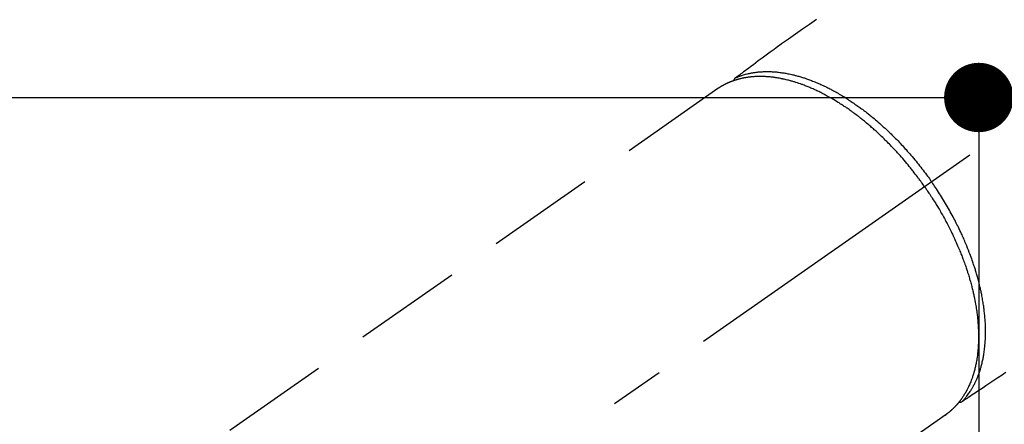
# Model space of a CAD drawing. Extents: x 0 to 26473, y -22053 to -13183.
# Drawn here: x 2929 to 3042, y -14970 to -14923 of the extents above; entities that cross this region are included whole.
import ezdxf

# ---------------------------------------------------------------- set-up
doc = ezdxf.new("R2010")
doc.units = 0
doc.header["$LTSCALE"] = 50
doc.header["$MEASUREMENT"] = 0
doc.linetypes.add('CENTER2', pattern=[1.125, 0.75, -0.125, 0.125, -0.125])
doc.linetypes.add('HIDDEN', pattern=[0.375, 0.25, -0.125])
doc.layers.get('0').update_dxf_attribs({"linetype": 'CONTINUOUS'})
doc.layers.get('DEFPOINTS').update_dxf_attribs({"color": 146, "linetype": 'CONTINUOUS'})
doc.layers.add('150-機器', color=8, linetype='CONTINUOUS')
doc.styles.add('KH001', font='txt')
doc.dimstyles.new('KH1xx015', dxfattribs={"dimscale": 10, "dimtxt": 3.8, "dimasz": 0.8, "dimexe": 0.3, "dimexo": 1.2, "dimgap": 0.5, "dimtad": 3, "dimdec": 1, "dimdsep": 46, "dimlunit": 6, "dimtxsty": 'KH001', "dimblk": 'DOT', "dimcen": 1, "dimdle": 1, "dimclrd": 256, "dimclre": 256, "dimclrt": 256, "dimadec": 0, "dimazin": 0, "dimtfac": 1, "dimtdec": 1, "dimtix": 1, "dimtmove": 2, "dimatfit": 3, "dimldrblk": 'CLOSEDBLANK', "dimfxl": 1, "dimtolj": 1, "dimtzin": 0, "dimlwd": -1, "dimlwe": -1, "dimarcsym": 0})

# ---------------------------------------------------------------- blocks, each defined once
blk = doc.blocks.new('_Dot')
at = {"color": 0, "linetype": 'ByBlock', "lineweight": -2}
blk.add_line((-0.5, 0), (-1, 0), dxfattribs=at)
at = {"color": 0, "linetype": 'ByBlock', "const_width": 0.5}
blk.add_lwpolyline([(-0.25, 0, 1), (0.25, 0, 1)], format="xyb", close=True, dxfattribs=at)
blk = doc.blocks.new('*D98')
at = {"layer": 'DEFPOINTS', "transparency": 16777216}
for p, q in [((3164.15, -14931.84), (3036.32, -14931.84)), ((3039.32, -14939.84), (3039.32, -15123.84)), ((3314.16, -15131.84), (3036.32, -15131.84))]:
    blk.add_line(p, q, dxfattribs=at)
at = {"layer": 'DEFPOINTS', "color": 0, "transparency": 16777216}
for p in [(3176.15, -14931.84), (3039.32, -15131.84), (3326.16, -15131.84)]:
    blk.add_point(p, dxfattribs=at)
at = {"layer": 'DEFPOINTS', "transparency": 16777216, "xscale": 8, "yscale": 8, "zscale": 8}
for p, rotation in [((3039.32, -14931.84), 90), ((3039.32, -15131.84), 270)]:
    blk.add_blockref('_Dot', p, dxfattribs=dict(at, rotation=rotation))
at = {"layer": 'DEFPOINTS', "transparency": 16777216, "insert": (3015.32, -15031.84), "char_height": 38, "attachment_point": 5, "rotation": 90, "style": 'KH001'}
blk.add_mtext('\\A1;200', dxfattribs=at)
blk = doc.blocks.new('_ClosedBlank')
at = {"color": 0, "linetype": 'ByBlock', "lineweight": -2}
for p, q in [((-1, 0.167), (0, 0)), ((-1, 0.167), (-1, -0.167)), ((0, 0), (-1, -0.167))]:
    blk.add_line(p, q, dxfattribs=at)
blk = doc.blocks.new('F402_H')
at = {"layer": '150-機器', "color": 13, "linetype": 'CENTER2'}
blk.add_line((0, 0), (-244.02, -170.86), dxfattribs=at)
at = {"layer": '150-機器', "color": 13, "linetype": 'HIDDEN'}
for p, q in [((-167.27, -89.12), (-227.62, -131.38)), ((-140.96, -126.7), (-201.3, -168.96))]:
    blk.add_line(p, q, dxfattribs=at)
at = {"layer": '150-機器', "color": 13, "linetype": 'Continuous'}
blk.add_line((-141.06, -126.78), (-140.96, -126.7), dxfattribs=at)
at = {"layer": '150-機器', "color": 13, "linetype": 'HIDDEN'}
for points in [[(-155.9, -81.16), (-156.72, -81.73), (-157.53, -82.29), (-158.34, -82.85), (-159.15, -83.42), (-159.95, -83.99), (-160.16, -84.15), (-160.37, -84.3), (-160.58, -84.46), (-160.79, -84.61), (-161.25, -84.95), (-161.7, -85.28), (-162.16, -85.62), (-162.62, -85.95), (-162.9, -86.17), (-163.19, -86.38), (-163.48, -86.59), (-163.77, -86.8), (-163.95, -86.93), (-164.13, -87.07), (-164.31, -87.2), (-164.5, -87.34), (-164.56, -87.38), (-164.62, -87.43), (-164.69, -87.48), (-164.75, -87.53), (-164.83, -87.58), (-164.9, -87.63), (-164.97, -87.69), (-165.05, -87.74), (-165.08, -87.77), (-165.12, -87.8), (-165.16, -87.82), (-165.2, -87.85), (-165.21, -87.86), (-165.23, -87.88), (-165.25, -87.89), (-165.26, -87.9), (-165.28, -87.91), (-165.29, -87.92), (-165.3, -87.93), (-165.31, -87.94), (-165.32, -87.95), (-165.33, -87.95), (-165.34, -87.96), (-165.35, -87.97), (-165.35, -87.98), (-165.36, -87.99), (-165.37, -88), (-165.37, -88.01), (-165.38, -88.02), (-165.39, -88.03), (-165.39, -88.04), (-165.4, -88.05), (-165.41, -88.06), (-165.41, -88.07), (-165.42, -88.08), (-165.42, -88.09), (-165.42, -88.1), (-165.42, -88.1), (-165.43, -88.11), (-165.43, -88.12), (-165.43, -88.13), (-165.43, -88.14), (-165.44, -88.15), (-165.44, -88.16), (-165.44, -88.16), (-165.44, -88.16), (-165.44, -88.17), (-165.44, -88.17), (-165.45, -88.18), (-165.45, -88.19), (-165.45, -88.21), (-165.45, -88.22)], [(-134.07, -121.86), (-134.29, -122.01), (-134.5, -122.15), (-134.98, -122.47), (-135.45, -122.78), (-135.92, -123.1), (-136.39, -123.41), (-136.69, -123.61), (-136.98, -123.81), (-137.28, -124), (-137.58, -124.2), (-137.76, -124.33), (-137.95, -124.45), (-138.14, -124.58), (-138.33, -124.71), (-138.4, -124.75), (-138.46, -124.79), (-138.53, -124.84), (-138.6, -124.88), (-138.67, -124.93), (-138.75, -124.98), (-138.82, -125.03), (-138.9, -125.08), (-138.94, -125.11), (-138.98, -125.14), (-139.01, -125.16), (-139.05, -125.19), (-139.07, -125.2), (-139.09, -125.21), (-139.11, -125.22), (-139.12, -125.23), (-139.14, -125.24), (-139.15, -125.25), (-139.16, -125.26), (-139.18, -125.27), (-139.19, -125.27), (-139.2, -125.28), (-139.21, -125.28), (-139.22, -125.29), (-139.23, -125.29), (-139.24, -125.29), (-139.25, -125.3), (-139.26, -125.3), (-139.27, -125.3), (-139.28, -125.31), (-139.3, -125.31), (-139.31, -125.31), (-139.32, -125.31), (-139.33, -125.31), (-139.34, -125.31), (-139.36, -125.32), (-139.36, -125.32), (-139.37, -125.32), (-139.38, -125.32), (-139.38, -125.31), (-139.39, -125.31), (-139.41, -125.31), (-139.42, -125.31), (-139.43, -125.31), (-139.43, -125.31), (-139.43, -125.31), (-139.43, -125.31), (-139.44, -125.31), (-139.45, -125.31), (-139.46, -125.31), (-139.48, -125.3), (-139.49, -125.3)], [(-165.25, -87.89), (-165.19, -87.87), (-165.14, -87.84), (-165.08, -87.82), (-165.03, -87.8), (-164.97, -87.78), (-164.92, -87.75), (-164.86, -87.73), (-164.8, -87.71), (-164.78, -87.7), (-164.75, -87.69), (-164.72, -87.68), (-164.69, -87.67), (-164.63, -87.65), (-164.57, -87.63), (-164.52, -87.61), (-164.46, -87.59), (-164.33, -87.55), (-164.2, -87.52), (-164.08, -87.48), (-163.95, -87.45), (-163.85, -87.42), (-163.74, -87.4), (-163.64, -87.38), (-163.54, -87.36), (-163.47, -87.34), (-163.4, -87.33), (-163.33, -87.32), (-163.25, -87.3), (-163.16, -87.29), (-163.06, -87.28), (-162.97, -87.26), (-162.88, -87.25), (-162.8, -87.24), (-162.73, -87.23), (-162.65, -87.22), (-162.58, -87.22), (-162.49, -87.21), (-162.4, -87.2), (-162.32, -87.2), (-162.23, -87.19), (-162.13, -87.19), (-162.03, -87.18), (-161.93, -87.18), (-161.84, -87.18), (-161.75, -87.17), (-161.66, -87.17), (-161.57, -87.17), (-161.48, -87.17), (-161.37, -87.18), (-161.25, -87.18), (-161.14, -87.18), (-161.03, -87.19), (-160.93, -87.19), (-160.84, -87.2), (-160.75, -87.2), (-160.66, -87.21), (-160.53, -87.22), (-160.4, -87.24), (-160.28, -87.25), (-160.15, -87.26), (-160.03, -87.28), (-159.91, -87.3), (-159.79, -87.31), (-159.68, -87.33), (-159.56, -87.35), (-159.44, -87.37), (-159.32, -87.39), (-159.2, -87.42), (-159.06, -87.45), (-158.91, -87.48), (-158.77, -87.51), (-158.62, -87.54), (-158.54, -87.56), (-158.45, -87.58), (-158.37, -87.61), (-158.28, -87.63), (-158.17, -87.66), (-158.06, -87.69), (-157.95, -87.72), (-157.84, -87.75), (-157.73, -87.78), (-157.62, -87.82), (-157.51, -87.85), (-157.4, -87.89), (-157.31, -87.91), (-157.22, -87.94), (-157.13, -87.97), (-157.05, -88), (-156.93, -88.04), (-156.82, -88.08), (-156.71, -88.12), (-156.6, -88.16), (-156.47, -88.21), (-156.35, -88.26), (-156.22, -88.31), (-156.1, -88.36), (-155.96, -88.42), (-155.82, -88.48), (-155.68, -88.54), (-155.54, -88.6), (-155.4, -88.66), (-155.26, -88.72), (-155.12, -88.79), (-154.98, -88.85), (-154.86, -88.91), (-154.73, -88.98), (-154.6, -89.04), (-154.48, -89.1), (-154.37, -89.15), (-154.27, -89.21), (-154.17, -89.26), (-154.07, -89.31), (-153.94, -89.38), (-153.81, -89.45), (-153.69, -89.52), (-153.56, -89.59), (-153.42, -89.67), (-153.28, -89.76), (-153.14, -89.84), (-153, -89.92), (-152.88, -89.99), (-152.77, -90.06), (-152.65, -90.13), (-152.54, -90.2), (-152.41, -90.28), (-152.28, -90.36), (-152.16, -90.45), (-152.03, -90.53), (-151.89, -90.62), (-151.75, -90.72), (-151.61, -90.81), (-151.47, -90.91), (-151.36, -90.99), (-151.24, -91.07), (-151.13, -91.15), (-151.02, -91.23), (-150.92, -91.3), (-150.82, -91.38), (-150.72, -91.45), (-150.61, -91.52), (-150.53, -91.59), (-150.44, -91.66), (-150.35, -91.72), (-150.26, -91.79), (-150.15, -91.88), (-150.04, -91.97), (-149.93, -92.05), (-149.81, -92.14), (-149.71, -92.22), (-149.61, -92.31), (-149.51, -92.39), (-149.41, -92.47), (-149.25, -92.6), (-149.1, -92.73), (-148.94, -92.86), (-148.79, -93), (-148.59, -93.17), (-148.39, -93.35), (-148.2, -93.53), (-148, -93.71), (-147.88, -93.82), (-147.76, -93.93), (-147.64, -94.04), (-147.52, -94.15), (-147.42, -94.26), (-147.31, -94.36), (-147.2, -94.47), (-147.09, -94.57), (-146.95, -94.72), (-146.8, -94.87), (-146.65, -95.02), (-146.5, -95.17), (-146.38, -95.3), (-146.25, -95.43), (-146.13, -95.57), (-146, -95.7), (-145.86, -95.86), (-145.71, -96.02), (-145.57, -96.17), (-145.43, -96.33), (-145.29, -96.49), (-145.15, -96.66), (-145.01, -96.82), (-144.87, -96.98), (-144.72, -97.16), (-144.57, -97.33), (-144.42, -97.51), (-144.28, -97.69), (-144.14, -97.86), (-144.01, -98.03), (-143.88, -98.2), (-143.74, -98.37), (-143.61, -98.54), (-143.48, -98.71), (-143.35, -98.89), (-143.22, -99.06), (-143.11, -99.21), (-143, -99.36), (-142.89, -99.51), (-142.79, -99.66), (-142.75, -99.72), (-142.71, -99.77), (-142.67, -99.82), (-142.64, -99.88)], [(-143.44, -100.44), (-143.51, -100.34), (-143.58, -100.25), (-143.64, -100.15), (-143.71, -100.05), (-143.8, -99.94), (-143.88, -99.82), (-143.97, -99.7), (-144.05, -99.59), (-144.11, -99.51), (-144.16, -99.44), (-144.21, -99.37), (-144.27, -99.3), (-144.39, -99.14), (-144.51, -98.98), (-144.63, -98.83), (-144.75, -98.67), (-144.83, -98.57), (-144.91, -98.47), (-144.99, -98.37), (-145.07, -98.28), (-145.21, -98.1), (-145.35, -97.93), (-145.5, -97.75), (-145.64, -97.58), (-145.8, -97.4), (-145.95, -97.21), (-146.11, -97.03), (-146.27, -96.85), (-146.37, -96.75), (-146.46, -96.64), (-146.56, -96.54), (-146.65, -96.43), (-146.77, -96.3), (-146.89, -96.17), (-147.01, -96.04), (-147.14, -95.91), (-147.26, -95.79), (-147.38, -95.66), (-147.5, -95.53), (-147.63, -95.41), (-147.71, -95.32), (-147.8, -95.23), (-147.89, -95.15), (-147.97, -95.06), (-148.11, -94.93), (-148.25, -94.79), (-148.39, -94.66), (-148.53, -94.53), (-148.65, -94.41), (-148.78, -94.29), (-148.91, -94.17), (-149.03, -94.06), (-149.14, -93.96), (-149.24, -93.87), (-149.34, -93.78), (-149.44, -93.69), (-149.55, -93.6), (-149.65, -93.51), (-149.75, -93.42), (-149.86, -93.33), (-149.99, -93.22), (-150.12, -93.12), (-150.25, -93.01), (-150.38, -92.9), (-150.48, -92.82), (-150.59, -92.73), (-150.69, -92.65), (-150.8, -92.57), (-150.87, -92.5), (-150.95, -92.44), (-151.03, -92.38), (-151.11, -92.32), (-151.23, -92.23), (-151.35, -92.14), (-151.47, -92.05), (-151.59, -91.96), (-151.67, -91.9), (-151.75, -91.85), (-151.83, -91.79), (-151.91, -91.73), (-152.02, -91.65), (-152.14, -91.56), (-152.26, -91.48), (-152.38, -91.4), (-152.44, -91.36), (-152.49, -91.32), (-152.54, -91.29), (-152.6, -91.25), (-152.7, -91.18), (-152.81, -91.11), (-152.92, -91.04), (-153.02, -90.97), (-153.12, -90.91), (-153.21, -90.85), (-153.31, -90.79), (-153.4, -90.73), (-153.59, -90.62), (-153.77, -90.5), (-153.96, -90.39), (-154.15, -90.28), (-154.3, -90.2), (-154.44, -90.11), (-154.59, -90.03), (-154.74, -89.95), (-154.85, -89.89), (-154.95, -89.84), (-155.06, -89.78), (-155.17, -89.72), (-155.29, -89.66), (-155.41, -89.6), (-155.53, -89.54), (-155.65, -89.48), (-155.75, -89.43), (-155.86, -89.38), (-155.97, -89.33), (-156.08, -89.28), (-156.19, -89.23), (-156.31, -89.17), (-156.43, -89.12), (-156.55, -89.07), (-156.66, -89.02), (-156.77, -88.98), (-156.87, -88.94), (-156.98, -88.89), (-157.1, -88.85), (-157.21, -88.8), (-157.33, -88.75), (-157.45, -88.71), (-157.53, -88.68), (-157.61, -88.65), (-157.69, -88.62), (-157.77, -88.6), (-157.94, -88.54), (-158.11, -88.48), (-158.28, -88.43), (-158.45, -88.37), (-158.54, -88.35), (-158.63, -88.32), (-158.72, -88.29), (-158.81, -88.27), (-158.92, -88.24), (-159.04, -88.2), (-159.15, -88.17), (-159.27, -88.15), (-159.4, -88.11), (-159.52, -88.08), (-159.65, -88.06), (-159.78, -88.03), (-159.84, -88.01), (-159.91, -88), (-159.97, -87.99), (-160.03, -87.98), (-160.17, -87.95), (-160.31, -87.93), (-160.45, -87.9), (-160.58, -87.88), (-160.69, -87.86), (-160.81, -87.85), (-160.92, -87.83), (-161.03, -87.82), (-161.15, -87.81), (-161.27, -87.79), (-161.39, -87.78), (-161.52, -87.77), (-161.61, -87.76), (-161.71, -87.76), (-161.8, -87.75), (-161.9, -87.75), (-162.01, -87.74), (-162.11, -87.74), (-162.22, -87.74), (-162.33, -87.74), (-162.47, -87.74), (-162.61, -87.74), (-162.75, -87.74), (-162.89, -87.75), (-163.01, -87.75), (-163.14, -87.76), (-163.26, -87.77), (-163.39, -87.78), (-163.48, -87.79), (-163.57, -87.8), (-163.66, -87.81), (-163.75, -87.82), (-163.8, -87.83), (-163.86, -87.84), (-163.91, -87.85), (-163.97, -87.85), (-164.01, -87.86), (-164.06, -87.87), (-164.1, -87.88), (-164.14, -87.88), (-164.21, -87.89), (-164.27, -87.91), (-164.34, -87.92), (-164.4, -87.93), (-164.44, -87.94), (-164.49, -87.95), (-164.53, -87.96), (-164.57, -87.97), (-164.66, -87.99), (-164.74, -88.01), (-164.83, -88.03), (-164.91, -88.05), (-164.96, -88.07), (-165, -88.08), (-165.05, -88.09), (-165.1, -88.11), (-165.14, -88.12), (-165.19, -88.13), (-165.23, -88.15), (-165.28, -88.16), (-165.31, -88.17), (-165.33, -88.18), (-165.36, -88.19), (-165.38, -88.2), (-165.4, -88.2), (-165.42, -88.21), (-165.43, -88.21), (-165.45, -88.22), (-165.49, -88.23), (-165.53, -88.25), (-165.56, -88.26), (-165.6, -88.27), (-165.62, -88.28), (-165.63, -88.28), (-165.65, -88.29), (-165.66, -88.3), (-165.68, -88.3), (-165.7, -88.31), (-165.72, -88.32), (-165.74, -88.33), (-165.77, -88.34), (-165.79, -88.34), (-165.81, -88.35), (-165.84, -88.36), (-165.86, -88.37), (-165.88, -88.38), (-165.9, -88.39), (-165.92, -88.4), (-165.95, -88.41), (-165.98, -88.42), (-166, -88.43), (-166.03, -88.45), (-166.06, -88.46), (-166.09, -88.47), (-166.12, -88.48), (-166.15, -88.5), (-166.18, -88.51), (-166.21, -88.52), (-166.23, -88.54), (-166.26, -88.55), (-166.28, -88.56), (-166.3, -88.57), (-166.32, -88.58), (-166.34, -88.58), (-166.37, -88.6), (-166.39, -88.61), (-166.42, -88.63), (-166.45, -88.64), (-166.48, -88.65), (-166.51, -88.67), (-166.53, -88.68), (-166.56, -88.7), (-166.58, -88.71), (-166.6, -88.72), (-166.62, -88.73), (-166.63, -88.74), (-166.67, -88.76), (-166.71, -88.78), (-166.74, -88.8), (-166.78, -88.82), (-166.81, -88.83), (-166.83, -88.85), (-166.86, -88.86), (-166.89, -88.88), (-166.91, -88.9), (-166.94, -88.91), (-166.97, -88.93), (-166.99, -88.94), (-167.02, -88.96), (-167.05, -88.98), (-167.07, -88.99), (-167.1, -89.01), (-167.13, -89.03), (-167.15, -89.04), (-167.18, -89.06), (-167.2, -89.08), (-167.22, -89.09), (-167.24, -89.1), (-167.26, -89.11), (-167.27, -89.12)], [(-139.11, -125.22), (-139.07, -125.18), (-139.03, -125.14), (-138.99, -125.09), (-138.95, -125.05), (-138.91, -125), (-138.87, -124.96), (-138.83, -124.91), (-138.79, -124.87), (-138.77, -124.84), (-138.75, -124.82), (-138.73, -124.8), (-138.71, -124.77), (-138.67, -124.73), (-138.63, -124.68), (-138.6, -124.63), (-138.56, -124.58), (-138.48, -124.48), (-138.4, -124.37), (-138.32, -124.26), (-138.25, -124.15), (-138.19, -124.06), (-138.13, -123.98), (-138.08, -123.89), (-138.02, -123.8), (-137.99, -123.74), (-137.95, -123.68), (-137.91, -123.61), (-137.88, -123.55), (-137.83, -123.46), (-137.78, -123.38), (-137.74, -123.3), (-137.69, -123.21), (-137.66, -123.15), (-137.63, -123.08), (-137.59, -123.01), (-137.56, -122.94), (-137.52, -122.86), (-137.49, -122.78), (-137.45, -122.71), (-137.42, -122.63), (-137.38, -122.53), (-137.34, -122.44), (-137.3, -122.35), (-137.27, -122.26), (-137.24, -122.18), (-137.21, -122.09), (-137.18, -122.01), (-137.15, -121.93), (-137.11, -121.82), (-137.07, -121.71), (-137.04, -121.6), (-137, -121.49), (-136.98, -121.41), (-136.95, -121.32), (-136.93, -121.23), (-136.9, -121.14), (-136.87, -121.02), (-136.84, -120.89), (-136.81, -120.77), (-136.78, -120.64), (-136.75, -120.53), (-136.72, -120.41), (-136.7, -120.3), (-136.68, -120.18), (-136.66, -120.06), (-136.63, -119.94), (-136.61, -119.82), (-136.59, -119.7), (-136.57, -119.56), (-136.55, -119.41), (-136.53, -119.26), (-136.52, -119.11), (-136.51, -119.03), (-136.5, -118.94), (-136.49, -118.85), (-136.48, -118.77), (-136.47, -118.65), (-136.46, -118.54), (-136.45, -118.42), (-136.44, -118.31), (-136.44, -118.19), (-136.43, -118.08), (-136.42, -117.96), (-136.42, -117.84), (-136.42, -117.75), (-136.41, -117.66), (-136.41, -117.57), (-136.41, -117.48), (-136.41, -117.36), (-136.41, -117.24), (-136.41, -117.12), (-136.41, -117), (-136.41, -116.87), (-136.41, -116.73), (-136.42, -116.6), (-136.42, -116.46), (-136.43, -116.31), (-136.43, -116.16), (-136.44, -116.01), (-136.45, -115.86), (-136.46, -115.71), (-136.47, -115.55), (-136.49, -115.4), (-136.5, -115.25), (-136.52, -115.11), (-136.53, -114.97), (-136.55, -114.83), (-136.56, -114.68), (-136.58, -114.57), (-136.59, -114.46), (-136.61, -114.34), (-136.62, -114.23), (-136.64, -114.09), (-136.67, -113.94), (-136.69, -113.8), (-136.71, -113.65), (-136.74, -113.49), (-136.77, -113.34), (-136.8, -113.18), (-136.83, -113.02), (-136.85, -112.88), (-136.88, -112.75), (-136.91, -112.62), (-136.93, -112.49), (-136.97, -112.34), (-137, -112.19), (-137.03, -112.05), (-137.07, -111.9), (-137.11, -111.74), (-137.15, -111.57), (-137.19, -111.41), (-137.23, -111.25), (-137.27, -111.11), (-137.3, -110.98), (-137.34, -110.84), (-137.38, -110.71), (-137.41, -110.59), (-137.45, -110.47), (-137.48, -110.35), (-137.52, -110.23), (-137.55, -110.12), (-137.58, -110.02), (-137.61, -109.91), (-137.65, -109.81), (-137.69, -109.67), (-137.74, -109.54), (-137.78, -109.4), (-137.83, -109.26), (-137.87, -109.14), (-137.91, -109.02), (-137.95, -108.9), (-138, -108.77), (-138.06, -108.58), (-138.13, -108.39), (-138.21, -108.2), (-138.28, -108.01), (-138.37, -107.76), (-138.47, -107.52), (-138.57, -107.27), (-138.67, -107.03), (-138.74, -106.87), (-138.8, -106.72), (-138.87, -106.57), (-138.93, -106.42), (-138.99, -106.29), (-139.05, -106.15), (-139.11, -106.01), (-139.18, -105.88), (-139.27, -105.69), (-139.36, -105.5), (-139.45, -105.31), (-139.54, -105.12), (-139.62, -104.95), (-139.7, -104.79), (-139.78, -104.63), (-139.87, -104.47), (-139.96, -104.28), (-140.06, -104.09), (-140.16, -103.9), (-140.26, -103.71), (-140.37, -103.52), (-140.47, -103.34), (-140.57, -103.15), (-140.68, -102.96), (-140.79, -102.76), (-140.91, -102.56), (-141.03, -102.36), (-141.15, -102.17), (-141.26, -101.98), (-141.37, -101.8), (-141.49, -101.61), (-141.6, -101.43), (-141.72, -101.25), (-141.83, -101.07), (-141.95, -100.88), (-142.07, -100.7), (-142.18, -100.55), (-142.28, -100.4), (-142.38, -100.24), (-142.49, -100.09), (-142.53, -100.04), (-142.56, -99.98), (-142.6, -99.93), (-142.64, -99.88)], [(-143.44, -100.44), (-143.37, -100.53), (-143.31, -100.63), (-143.24, -100.73), (-143.17, -100.82), (-143.09, -100.94), (-143.01, -101.06), (-142.93, -101.18), (-142.85, -101.3), (-142.8, -101.38), (-142.75, -101.45), (-142.7, -101.53), (-142.65, -101.61), (-142.55, -101.77), (-142.44, -101.94), (-142.33, -102.11), (-142.23, -102.28), (-142.16, -102.38), (-142.1, -102.49), (-142.03, -102.6), (-141.96, -102.71), (-141.85, -102.9), (-141.73, -103.09), (-141.62, -103.29), (-141.51, -103.49), (-141.39, -103.69), (-141.27, -103.9), (-141.16, -104.11), (-141.04, -104.32), (-140.97, -104.45), (-140.91, -104.57), (-140.84, -104.7), (-140.77, -104.83), (-140.69, -104.98), (-140.61, -105.14), (-140.53, -105.3), (-140.45, -105.46), (-140.37, -105.62), (-140.3, -105.78), (-140.22, -105.93), (-140.14, -106.09), (-140.09, -106.2), (-140.04, -106.32), (-139.99, -106.43), (-139.94, -106.54), (-139.86, -106.71), (-139.78, -106.89), (-139.7, -107.06), (-139.63, -107.24), (-139.56, -107.4), (-139.49, -107.56), (-139.42, -107.72), (-139.36, -107.88), (-139.31, -108), (-139.25, -108.13), (-139.2, -108.26), (-139.15, -108.39), (-139.1, -108.51), (-139.05, -108.64), (-139.01, -108.77), (-138.96, -108.9), (-138.9, -109.06), (-138.84, -109.21), (-138.79, -109.37), (-138.73, -109.53), (-138.69, -109.66), (-138.64, -109.79), (-138.6, -109.92), (-138.56, -110.04), (-138.53, -110.14), (-138.5, -110.23), (-138.47, -110.33), (-138.44, -110.42), (-138.39, -110.57), (-138.35, -110.71), (-138.3, -110.85), (-138.26, -110.99), (-138.24, -111.09), (-138.21, -111.18), (-138.18, -111.28), (-138.16, -111.37), (-138.12, -111.51), (-138.08, -111.65), (-138.04, -111.79), (-138, -111.94), (-137.99, -112), (-137.97, -112.06), (-137.95, -112.12), (-137.94, -112.18), (-137.91, -112.31), (-137.88, -112.43), (-137.85, -112.56), (-137.82, -112.68), (-137.8, -112.79), (-137.77, -112.9), (-137.75, -113.01), (-137.72, -113.12), (-137.68, -113.33), (-137.64, -113.55), (-137.6, -113.76), (-137.56, -113.98), (-137.53, -114.14), (-137.5, -114.31), (-137.47, -114.48), (-137.45, -114.64), (-137.43, -114.76), (-137.41, -114.88), (-137.4, -115), (-137.38, -115.12), (-137.37, -115.26), (-137.35, -115.39), (-137.34, -115.52), (-137.32, -115.66), (-137.31, -115.77), (-137.3, -115.89), (-137.29, -116.01), (-137.28, -116.13), (-137.27, -116.26), (-137.26, -116.39), (-137.25, -116.52), (-137.24, -116.65), (-137.24, -116.76), (-137.23, -116.88), (-137.23, -116.99), (-137.22, -117.11), (-137.22, -117.23), (-137.22, -117.36), (-137.21, -117.49), (-137.21, -117.62), (-137.21, -117.7), (-137.21, -117.78), (-137.21, -117.87), (-137.21, -117.95), (-137.22, -118.13), (-137.22, -118.31), (-137.23, -118.49), (-137.24, -118.66), (-137.24, -118.76), (-137.25, -118.85), (-137.25, -118.95), (-137.26, -119.04), (-137.27, -119.16), (-137.28, -119.28), (-137.29, -119.4), (-137.3, -119.52), (-137.32, -119.65), (-137.33, -119.78), (-137.35, -119.91), (-137.37, -120.04), (-137.38, -120.1), (-137.39, -120.16), (-137.4, -120.23), (-137.41, -120.29), (-137.43, -120.43), (-137.45, -120.57), (-137.48, -120.7), (-137.5, -120.84), (-137.53, -120.95), (-137.55, -121.06), (-137.57, -121.17), (-137.6, -121.28), (-137.63, -121.4), (-137.66, -121.52), (-137.69, -121.64), (-137.72, -121.76), (-137.75, -121.85), (-137.77, -121.94), (-137.8, -122.03), (-137.83, -122.13), (-137.86, -122.23), (-137.9, -122.33), (-137.93, -122.43), (-137.96, -122.53), (-138.01, -122.66), (-138.06, -122.79), (-138.11, -122.92), (-138.17, -123.05), (-138.21, -123.17), (-138.27, -123.28), (-138.32, -123.4), (-138.37, -123.51), (-138.41, -123.59), (-138.45, -123.67), (-138.49, -123.75), (-138.53, -123.83), (-138.56, -123.88), (-138.58, -123.93), (-138.61, -123.98), (-138.64, -124.03), (-138.66, -124.07), (-138.68, -124.11), (-138.7, -124.15), (-138.72, -124.19), (-138.76, -124.24), (-138.79, -124.3), (-138.82, -124.36), (-138.86, -124.41), (-138.88, -124.45), (-138.9, -124.49), (-138.93, -124.52), (-138.95, -124.56), (-139, -124.63), (-139.05, -124.71), (-139.1, -124.78), (-139.15, -124.85), (-139.17, -124.89), (-139.2, -124.93), (-139.23, -124.97), (-139.26, -125.01), (-139.29, -125.04), (-139.32, -125.08), (-139.35, -125.12), (-139.38, -125.16), (-139.39, -125.18), (-139.41, -125.2), (-139.42, -125.22), (-139.44, -125.24), (-139.45, -125.26), (-139.46, -125.27), (-139.48, -125.29), (-139.49, -125.3), (-139.51, -125.33), (-139.54, -125.36), (-139.56, -125.39), (-139.59, -125.42), (-139.6, -125.44), (-139.61, -125.45), (-139.62, -125.46), (-139.63, -125.47), (-139.64, -125.49), (-139.66, -125.5), (-139.67, -125.52), (-139.69, -125.54), (-139.7, -125.56), (-139.72, -125.58), (-139.74, -125.6), (-139.76, -125.62), (-139.77, -125.63), (-139.78, -125.65), (-139.8, -125.66), (-139.81, -125.68), (-139.83, -125.7), (-139.86, -125.72), (-139.88, -125.75), (-139.9, -125.77), (-139.92, -125.79), (-139.94, -125.82), (-139.96, -125.84), (-139.99, -125.86), (-140.01, -125.88), (-140.03, -125.91), (-140.05, -125.93), (-140.07, -125.95), (-140.09, -125.96), (-140.1, -125.98), (-140.12, -125.99), (-140.13, -126.01), (-140.16, -126.03), (-140.18, -126.05), (-140.2, -126.07), (-140.22, -126.09), (-140.25, -126.12), (-140.27, -126.14), (-140.29, -126.16), (-140.32, -126.18), (-140.33, -126.19), (-140.35, -126.21), (-140.36, -126.22), (-140.38, -126.24), (-140.41, -126.26), (-140.44, -126.29), (-140.47, -126.32), (-140.5, -126.34), (-140.53, -126.36), (-140.55, -126.38), (-140.57, -126.4), (-140.6, -126.42), (-140.62, -126.44), (-140.65, -126.46), (-140.67, -126.48), (-140.69, -126.5), (-140.72, -126.52), (-140.74, -126.54), (-140.77, -126.56), (-140.79, -126.58), (-140.82, -126.6), (-140.84, -126.62), (-140.87, -126.64), (-140.89, -126.65), (-140.91, -126.67), (-140.93, -126.68), (-140.94, -126.69), (-140.96, -126.7)]]:
    blk.add_lwpolyline(points, dxfattribs=at)

msp = doc.modelspace()

# ---------------------------------------------------------------- linework, layer by layer
at = {"layer": '150-機器', "color": 2, "linetype": 'Continuous'}
msp.add_lwpolyline([(2886.15, -14931.84), (3466.15, -14931.84, -0.414214), (3476.15, -14941.84), (3476.15, -15321.84, -0.414214), (3466.15, -15331.84), (2886.15, -15331.84, -0.414214), (2876.15, -15321.84), (2876.15, -14941.84, -0.414214)], format="xyb", close=True, dxfattribs=at)

# ---------------------------------------------------------------- block references
at = {"layer": '150-機器'}
msp.add_blockref('F402_H', (3176.51, -14841.68), dxfattribs=at)

# ---------------------------------------------------------------- dimensions: what is measured, and where the dimension line sits
at = {"layer": 'DEFPOINTS'}
dim = msp.add_linear_dim(base=(3039.32, -15131.84), p1=(3176.15, -14931.84), p2=(3326.16, -15131.84), angle=90, dimstyle='KH1xx015', dxfattribs=at)
dim.commit()
dim.dimension.update_dxf_attribs({"geometry": '*D98', "text_midpoint": (3015.32, -15031.84)})

doc.saveas('drawing.dxf')
